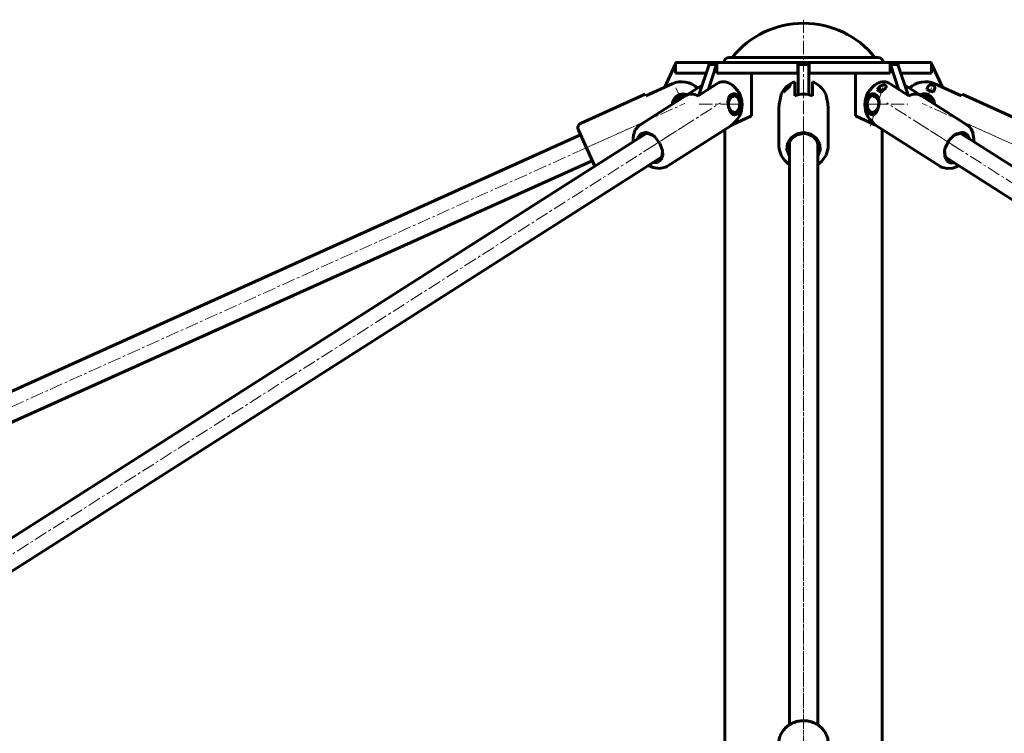
# Model space of a CAD drawing. Units: millimetres. Extents: x -1002 to 3015, y -2869 to 854.
# Drawn here: x 1572 to 2128, y 451 to 854 of the extents above; entities that cross this region are included whole.
import ezdxf

# ---------------------------------------------------------------- set-up
doc = ezdxf.new("R2010")
doc.units = ezdxf.units.MM
doc.linetypes.add('K5LT_AXLED', pattern=[12, 7.5, -1.5, 1.5, -1.5])
doc.linetypes.add('K5LT_BASIC', pattern=[0])
doc.layers.add('Системный слой', color=7, linetype='Continuous')

# ---------------------------------------------------------------- blocks, each defined once
blk = doc.blocks.new('U519')
at = {"layer": 'Системный слой', "color": 150, "linetype": 'K5LT_BASIC', "lineweight": 60, "true_color": 0x0080ff}
for p, q in [((2007.86, 787.48), (2005.89, 784.35)), ((2011.06, 789.61), (2007.86, 787.48)), ((2014.93, 790.36), (2011.06, 789.61)), ((2015.33, 790.35), (2014.93, 790.36)), ((2019.16, 789.45), (2015.33, 790.35)), ((2022.26, 787.21), (2019.16, 789.45)), ((2024.09, 784.01), (2022.26, 787.21)), ((2005.89, 784.35), (2005.49, 780.76)), ((2005.49, 780.76), (2006.73, 777.33)), ((2022.93, 777.03), (2024.33, 780.4)), ((2024.33, 780.4), (2024.09, 784.01)), ((2006.73, 777.33), (2006.93, 777.03))]:
    blk.add_line(p, q, dxfattribs=at)
blk = doc.blocks.new('U520')
at = {"layer": 'Системный слой', "color": 150, "linetype": 'K5LT_BASIC', "lineweight": 60, "true_color": 0x0080ff}
for p, q in [((2001.1, 780.9), (2000.93, 782.93)), ((2002.5, 776.93), (2001.1, 780.9)), ((2028.85, 781.55), (2027.7, 777.58)), ((2028.93, 782.93), (2028.85, 781.55)), ((2004.32, 774.43), (2002.5, 776.93)), ((2005.44, 773.35), (2004.32, 774.43)), ((2025.27, 774.14), (2024.12, 773.1)), ((2027.7, 777.58), (2025.27, 774.14)), ((2006.05, 772.85), (2005.44, 773.35)), ((2006.37, 772.62), (2006.05, 772.85)), ((2006.53, 772.51), (2006.37, 772.62)), ((2006.61, 772.45), (2006.53, 772.51)), ((2006.69, 772.4), (2006.61, 772.45)), ((2006.71, 772.38), (2006.69, 772.4)), ((2006.72, 772.37), (2006.71, 772.38)), ((2006.75, 772.35), (2006.72, 772.37)), ((2006.76, 772.35), (2006.75, 772.35)), ((2006.79, 772.33), (2006.76, 772.35)), ((2006.83, 772.3), (2006.79, 772.33)), ((2006.93, 772.24), (2006.83, 772.3)), ((2024.12, 773.1), (2022.93, 772.24))]:
    blk.add_line(p, q, dxfattribs=at)
blk = doc.blocks.new('U521')
at = {"layer": 'Системный слой', "color": 150, "linetype": 'K5LT_BASIC', "lineweight": 60, "true_color": 0x0080ff}
for p, q in [((2008.34, 787), (2006.67, 783.95)), ((2011.28, 789.11), (2008.34, 787)), ((2014.93, 789.86), (2011.28, 789.11)), ((2016.95, 789.64), (2014.93, 789.86)), ((2020.3, 788.12), (2016.95, 789.64)), ((2022.61, 785.44), (2020.3, 788.12)), ((2023.43, 782.11), (2022.61, 785.44)), ((2006.67, 783.95), (2006.43, 782.11)), ((2006.43, 782.11), (2006.93, 779.49)), ((2022.93, 779.49), (2023.43, 782.11))]:
    blk.add_line(p, q, dxfattribs=at)
blk = doc.blocks.new('U522')
at = {"layer": 'Системный слой', "color": 150, "linetype": 'K5LT_BASIC', "lineweight": 60, "true_color": 0x0080ff}
for p, q in [((2001.73, 809.06), (2001.15, 806.36)), ((2002.18, 811.12), (2001.73, 809.06)), ((2002.21, 811.32), (2002.18, 811.12)), ((2001.15, 806.36), (2000.93, 803.89))]:
    blk.add_line(p, q, dxfattribs=at)
blk = doc.blocks.new('U523')
at = {"layer": 'Системный слой', "color": 150, "linetype": 'K5LT_BASIC', "lineweight": 60, "true_color": 0x0080ff}
for p, q in [((2027.48, 812.2), (2027.51, 812.11)), ((2027.51, 812.11), (2027.58, 811.8)), ((2027.58, 811.8), (2027.63, 811.5)), ((2027.63, 811.5), (2027.65, 811.32))]:
    blk.add_line(p, q, dxfattribs=at)
blk = doc.blocks.new('U524')
at = {"layer": 'Системный слой', "color": 150, "linetype": 'K5LT_BASIC', "lineweight": 60, "true_color": 0x0080ff}
for p, q in [((2002.21, 811.32), (2002.27, 811.75)), ((2002.27, 811.75), (2002.33, 812.02)), ((2002.33, 812.02), (2002.38, 812.19)), ((2002.38, 812.19), (2002.38, 812.2))]:
    blk.add_line(p, q, dxfattribs=at)
blk = doc.blocks.new('U525')
at = {"layer": 'Системный слой', "color": 150, "linetype": 'K5LT_BASIC', "lineweight": 60, "true_color": 0x0080ff}
for p, q in [((2028.06, 809.37), (2027.65, 811.32)), ((2028.65, 806.73), (2028.06, 809.37)), ((2028.93, 803.89), (2028.65, 806.73))]:
    blk.add_line(p, q, dxfattribs=at)
blk = doc.blocks.new('U526')
at = {"layer": 'Системный слой', "color": 150, "linetype": 'K5LT_BASIC', "lineweight": 60, "true_color": 0x0080ff}
for p, q in [((2005.43, 816.17), (2006.33, 816.86)), ((2006.33, 816.86), (2007.09, 817.23)), ((2007.09, 817.23), (2007.43, 817.1)), ((2007.34, 816.83), (2007.23, 816.65)), ((2007.41, 816.98), (2007.34, 816.83)), ((2007.43, 817.1), (2007.41, 816.98))]:
    blk.add_line(p, q, dxfattribs=at)
blk = doc.blocks.new('U541')
at = {"layer": 'Системный слой', "color": 150, "linetype": 'K5LT_BASIC', "lineweight": 60, "true_color": 0x0080ff}
for p, q in [((1921.28, 787.54), (1921.02, 786.67)), ((1922.84, 789.61), (1921.28, 787.54)), ((1925.34, 790.36), (1922.84, 789.61)), ((1926.33, 790.27), (1925.34, 790.36)), ((1929.71, 788.78), (1926.33, 790.27)), ((1930.79, 787.92), (1929.71, 788.78)), ((1933.74, 784.19), (1930.79, 787.92)), ((1935.2, 780.17), (1933.74, 784.19)), ((1935.32, 777.59), (1935.2, 780.17)), ((1932.44, 773.31), (1934.41, 774.86)), ((1934.41, 774.86), (1935.32, 777.59)), ((1929.62, 773.18), (1932.44, 773.31))]:
    blk.add_line(p, q, dxfattribs=at)
blk = doc.blocks.new('U542')
at = {"layer": 'Системный слой', "color": 150, "linetype": 'K5LT_BASIC', "lineweight": 60, "true_color": 0x0080ff}
for p, q in [((1918.79, 788.79), (1919.8, 791.78)), ((1919.8, 791.78), (1922.03, 794.4)), ((1922.03, 794.4), (1922.37, 794.64)), ((1922.37, 794.64), (1922.47, 794.71)), ((1922.47, 794.71), (1922.49, 794.72)), ((1922.49, 794.72), (1922.5, 794.73)), ((1922.5, 794.73), (1922.51, 794.74)), ((1922.5, 794.73), (1922.5, 794.73)), ((1918.63, 787.15), (1918.79, 788.79)), ((1918.63, 786.31), (1918.63, 787.15)), ((1918.65, 785.88), (1918.63, 786.31)), ((1918.67, 785.67), (1918.65, 785.88)), ((1918.68, 785.56), (1918.67, 785.67)), ((1918.69, 785.45), (1918.68, 785.56)), ((1918.69, 785.41), (1918.69, 785.45)), ((1918.69, 785.38), (1918.69, 785.41)), ((1918.7, 785.35), (1918.69, 785.38)), ((1918.7, 785.3), (1918.7, 785.35)), ((1918.71, 785.2), (1918.7, 785.3)), ((1929.91, 770.48), (1927.31, 771.71)), ((1933.46, 769.9), (1929.91, 770.48)), ((1936.82, 770.71), (1933.46, 769.9)), ((1937.56, 771.12), (1936.82, 770.71))]:
    blk.add_line(p, q, dxfattribs=at)
blk = doc.blocks.new('U543')
at = {"layer": 'Системный слой', "color": 150, "linetype": 'K5LT_BASIC', "lineweight": 60, "true_color": 0x0080ff}
for p, q in [((1924.18, 789.28), (1922.88, 787.86)), ((1926.28, 789.86), (1924.18, 789.28)), ((1926.79, 789.83), (1926.28, 789.86)), ((1929.95, 788.6), (1926.79, 789.83)), ((1934.83, 776.84), (1935.22, 779.81)), ((1935.22, 779.81), (1935.14, 780.46)), ((1931.48, 774.37), (1933.31, 774.94)), ((1933.31, 774.94), (1934.83, 776.84))]:
    blk.add_line(p, q, dxfattribs=at)
blk = doc.blocks.new('U544')
at = {"layer": 'Системный слой', "color": 150, "linetype": 'K5LT_BASIC', "lineweight": 60, "true_color": 0x0080ff}
for p, q in [((1974.48, 811.15), (1974.05, 810.91)), ((1974.94, 811.3), (1974.48, 811.15)), ((1975.41, 811.35), (1974.94, 811.3)), ((1975.65, 811.34), (1975.41, 811.35)), ((1976.34, 811.15), (1975.65, 811.34)), ((1976.99, 810.76), (1976.34, 811.15)), ((1977.39, 810.39), (1976.99, 810.76)), ((1976.48, 801.53), (1976.88, 801.74)), ((1976.88, 801.74), (1977.49, 802.26)), ((1977.49, 802.26), (1978.02, 802.97)), ((1978.02, 802.97), (1978.2, 803.31))]:
    blk.add_line(p, q, dxfattribs=at)
blk = doc.blocks.new('U545')
at = {"layer": 'Системный слой', "color": 150, "linetype": 'K5LT_BASIC', "lineweight": 60, "true_color": 0x0080ff}
for p, q in [((1972.49, 808.28), (1973.61, 810.54)), ((1972.55, 805.03), (1972.49, 808.28)), ((1973.55, 802.64), (1972.55, 805.03)), ((1975.13, 801.41), (1973.55, 802.64)), ((1975.61, 801.35), (1975.13, 801.41)), ((1975.89, 801.37), (1975.61, 801.35)), ((1976.18, 801.43), (1975.89, 801.37)), ((1976.48, 801.53), (1976.18, 801.43))]:
    blk.add_line(p, q, dxfattribs=at)
blk = doc.blocks.new('U546')
at = {"layer": 'Системный слой', "color": 150, "linetype": 'K5LT_BASIC', "lineweight": 60, "true_color": 0x0080ff}
for p, q in [((1972.42, 807.82), (1972.41, 807.76)), ((1973.65, 810.19), (1972.42, 807.82)), ((1975.62, 811.1), (1973.65, 810.19)), ((1976.3, 811), (1975.62, 811.1)), ((1978.11, 809.54), (1976.3, 811)), ((1978.96, 806.87), (1978.11, 809.54)), ((1973.63, 802.53), (1975.6, 801.6)), ((1975.62, 801.6), (1977, 802.02)), ((1977, 802.02), (1978.54, 803.99)), ((1978.54, 803.99), (1978.96, 806.87)), ((1975.6, 801.6), (1975.62, 801.6))]:
    blk.add_line(p, q, dxfattribs=at)
blk = doc.blocks.new('U576')
at = {"layer": 'Системный слой', "color": 150, "linetype": 'K5LT_BASIC', "lineweight": 60, "true_color": 0x0080ff}
for p, q in [((2097.12, 785.76), (2094.99, 781.51)), ((2100.15, 788.78), (2097.12, 785.76)), ((2101.55, 789.61), (2100.15, 788.78)), ((2104.52, 790.36), (2101.55, 789.61)), ((2105.3, 790.3), (2104.52, 790.36)), ((2107.54, 789.17), (2105.3, 790.3)), ((2108.85, 786.67), (2107.54, 789.17)), ((2094.99, 781.51), (2094.66, 780.17)), ((2094.66, 780.17), (2094.74, 776.48)), ((2094.74, 776.48), (2096.14, 774.08)), ((2096.14, 774.08), (2098.44, 773.07)), ((2098.44, 773.07), (2100.25, 773.18))]:
    blk.add_line(p, q, dxfattribs=at)
blk = doc.blocks.new('U577')
at = {"layer": 'Системный слой', "color": 150, "linetype": 'K5LT_BASIC', "lineweight": 60, "true_color": 0x0080ff}
for p, q in [((2107.35, 794.74), (2107.36, 794.73)), ((2107.36, 794.73), (2107.37, 794.73)), ((2107.37, 794.73), (2107.37, 794.73)), ((2107.37, 794.73), (2107.37, 794.73)), ((2107.37, 794.73), (2107.37, 794.73)), ((2107.37, 794.73), (2107.37, 794.73)), ((2107.37, 794.73), (2107.37, 794.72)), ((2107.37, 794.72), (2107.38, 794.72)), ((2107.38, 794.72), (2107.38, 794.72)), ((2107.38, 794.72), (2107.39, 794.71)), ((2107.39, 794.71), (2107.4, 794.71)), ((2107.4, 794.71), (2107.4, 794.7)), ((2107.4, 794.7), (2107.41, 794.7)), ((2107.41, 794.7), (2107.42, 794.69)), ((2107.42, 794.69), (2107.43, 794.68)), ((2107.43, 794.68), (2107.47, 794.66)), ((2107.47, 794.66), (2107.55, 794.6)), ((2107.55, 794.6), (2107.7, 794.5)), ((2107.7, 794.5), (2107.96, 794.3)), ((2107.96, 794.3), (2108.49, 793.85)), ((2108.49, 793.85), (2108.91, 793.42)), ((2108.91, 793.42), (2109.66, 792.45)), ((2109.66, 792.45), (2110.72, 790.22)), ((2110.72, 790.22), (2111.24, 786.57)), ((2111.24, 786.57), (2111.15, 785.2)), ((2092.81, 770.83), (2092.31, 771.12)), ((2096.13, 769.92), (2092.81, 770.83)), ((2099.27, 770.27), (2096.13, 769.92)), ((2100.82, 770.81), (2099.27, 770.27)), ((2101.58, 771.17), (2100.82, 770.81)), ((2101.96, 771.37), (2101.58, 771.17)), ((2102.15, 771.47), (2101.96, 771.37)), ((2102.24, 771.52), (2102.15, 771.47)), ((2102.34, 771.58), (2102.24, 771.52)), ((2102.37, 771.6), (2102.34, 771.58)), ((2102.4, 771.61), (2102.37, 771.6)), ((2102.42, 771.63), (2102.4, 771.61)), ((2102.46, 771.65), (2102.42, 771.63)), ((2102.55, 771.71), (2102.46, 771.65))]:
    blk.add_line(p, q, dxfattribs=at)
blk = doc.blocks.new('U578')
at = {"layer": 'Системный слой', "color": 150, "linetype": 'K5LT_BASIC', "lineweight": 60, "true_color": 0x0080ff}
for p, q in [((2100.77, 789.11), (2099.91, 788.6)), ((2103.59, 789.86), (2100.77, 789.11)), ((2105.69, 789.28), (2103.59, 789.86)), ((2106.98, 787.86), (2105.69, 789.28)), ((2094.72, 780.46), (2094.94, 777.08)), ((2094.94, 777.08), (2096.43, 775.02)), ((2096.43, 775.02), (2096.55, 774.94)), ((2096.55, 774.94), (2098.38, 774.37))]:
    blk.add_line(p, q, dxfattribs=at)
blk = doc.blocks.new('U579')
at = {"layer": 'Системный слой', "color": 150, "linetype": 'K5LT_BASIC', "lineweight": 60, "true_color": 0x0080ff}
for p, q in [((2055.06, 801.59), (2055.02, 801.6)), ((2055.11, 801.58), (2055.06, 801.59)), ((2055.15, 801.57), (2055.11, 801.58))]:
    blk.add_line(p, q, dxfattribs=at)
blk = doc.blocks.new('U580')
at = {"layer": 'Системный слой', "color": 150, "linetype": 'K5LT_BASIC', "lineweight": 60, "true_color": 0x0080ff}
for p, q in [((2052.87, 797.55), (2052.91, 797.59)), ((2052.89, 797.37), (2052.87, 797.55)), ((2053.38, 796.62), (2052.89, 797.37)), ((2052.91, 797.59), (2053.02, 797.56)), ((2053.02, 797.56), (2053.18, 797.45)), ((2054.19, 795.84), (2053.38, 796.62)), ((2054.4, 795.79), (2054.19, 795.84)), ((2054.4, 795.86), (2054.4, 795.83)), ((2054.4, 795.83), (2054.41, 795.81)), ((2054.41, 795.81), (2054.4, 795.79))]:
    blk.add_line(p, q, dxfattribs=at)
blk = doc.blocks.new('U581')
at = {"layer": 'Системный слой', "color": 150, "linetype": 'K5LT_BASIC', "lineweight": 60, "true_color": 0x0080ff}
for p, q in [((2052.67, 810.58), (2052.48, 810.39)), ((2053.31, 811.05), (2052.67, 810.58)), ((2053.99, 811.3), (2053.31, 811.05)), ((2054.46, 811.35), (2053.99, 811.3)), ((2054.93, 811.3), (2054.46, 811.35)), ((2055.38, 811.15), (2054.93, 811.3)), ((2055.82, 810.91), (2055.38, 811.15)), ((2051.67, 803.31), (2052.15, 802.53)), ((2052.15, 802.53), (2052.73, 801.93)), ((2052.73, 801.93), (2053.39, 801.53))]:
    blk.add_line(p, q, dxfattribs=at)
blk = doc.blocks.new('U582')
at = {"layer": 'Системный слой', "color": 150, "linetype": 'K5LT_BASIC', "lineweight": 60, "true_color": 0x0080ff}
for p, q in [((2056.26, 810.54), (2056.61, 810.14)), ((2056.61, 810.14), (2057.45, 807.83)), ((2057.45, 807.83), (2057.27, 804.83)), ((2056.04, 802.28), (2054.52, 801.37)), ((2057.27, 804.83), (2056.04, 802.28)), ((2053.68, 801.43), (2053.39, 801.53)), ((2053.97, 801.37), (2053.68, 801.43)), ((2054.26, 801.35), (2053.97, 801.37)), ((2054.52, 801.37), (2054.26, 801.35))]:
    blk.add_line(p, q, dxfattribs=at)
blk = doc.blocks.new('U583')
at = {"layer": 'Системный слой', "color": 150, "linetype": 'K5LT_BASIC', "lineweight": 60, "true_color": 0x0080ff}
for p, q in [((2058.18, 814.22), (2058.52, 814.33)), ((2058.18, 814.21), (2058.18, 814.22)), ((2058.43, 813.92), (2058.18, 814.21)), ((2058.55, 813.85), (2058.43, 813.92)), ((2058.52, 814.33), (2059.22, 814.19)), ((2059.26, 813.58), (2058.55, 813.85)), ((2059.22, 814.19), (2059.68, 814.01))]:
    blk.add_line(p, q, dxfattribs=at)
blk = doc.blocks.new('U584')
at = {"layer": 'Системный слой', "color": 150, "linetype": 'K5LT_BASIC', "lineweight": 60, "true_color": 0x0080ff}
for p, q in [((2060.64, 814.9), (2061.05, 815.3)), ((2061.05, 815.3), (2061.38, 815.7)), ((2061.38, 815.7), (2061.58, 816.12)), ((2061.58, 816.12), (2061.62, 816.3)), ((2061.63, 816.48), (2061.6, 816.65)), ((2061.62, 816.3), (2061.63, 816.48))]:
    blk.add_line(p, q, dxfattribs=at)
blk = doc.blocks.new('U585')
at = {"layer": 'Системный слой', "color": 150, "linetype": 'K5LT_BASIC', "lineweight": 60, "true_color": 0x0080ff}
for p, q in [((2058.36, 814.63), (2057.49, 814.74)), ((2059.8, 814.13), (2058.36, 814.63))]:
    blk.add_line(p, q, dxfattribs=at)
blk = doc.blocks.new('U586')
at = {"layer": 'Системный слой', "color": 150, "linetype": 'K5LT_BASIC', "lineweight": 60, "true_color": 0x0080ff}
for p, q in [((2050.91, 806.87), (2051.76, 809.54)), ((2051.76, 809.54), (2053.56, 811)), ((2053.56, 811), (2054.25, 811.1)), ((2054.25, 811.1), (2056.22, 810.19)), ((2056.22, 810.19), (2057.44, 807.82)), ((2057.44, 807.82), (2057.45, 807.76)), ((2051.33, 803.99), (2050.91, 806.87)), ((2052.87, 802.02), (2051.33, 803.99)), ((2054.25, 801.6), (2052.87, 802.02)), ((2056.24, 802.53), (2054.27, 801.6)), ((2054.27, 801.6), (2054.25, 801.6))]:
    blk.add_line(p, q, dxfattribs=at)
blk = doc.blocks.new('U587')
at = {"layer": 'Системный слой', "color": 150, "linetype": 'K5LT_BASIC', "lineweight": 60, "true_color": 0x0080ff}
for p, q in [((2058.6, 814.22), (2058.42, 814.15)), ((2058.42, 814.15), (2058.58, 813.93)), ((2058.58, 813.93), (2059.07, 813.71)), ((2059.1, 814.16), (2058.6, 814.22)), ((2059.07, 813.71), (2059.32, 813.64)), ((2059.62, 813.95), (2059.1, 814.16))]:
    blk.add_line(p, q, dxfattribs=at)
blk = doc.blocks.new('U622')
at = {"layer": 'Системный слой', "color": 150, "linetype": 'K5LT_BASIC', "lineweight": 60, "true_color": 0x0080ff}
for p, q in [((2011.73, 823.85), (2011.93, 823.85)), ((2017.93, 823.85), (2018.13, 823.85))]:
    blk.add_line(p, q, dxfattribs=at)
blk = doc.blocks.new('U627')
at = {"layer": 'Системный слой', "color": 150, "linetype": 'K5LT_BASIC', "lineweight": 60, "true_color": 0x0080ff}
for p, q in [((2086.23, 811.32), (2086.82, 810.9)), ((2086.82, 810.9), (2088.12, 809.45)), ((2088.12, 809.45), (2088.88, 807.66)), ((2088.88, 807.66), (2089.03, 806.42))]:
    blk.add_line(p, q, dxfattribs=at)
blk = doc.blocks.new('U628')
at = {"layer": 'Системный слой', "color": 150, "linetype": 'K5LT_BASIC', "lineweight": 60, "true_color": 0x0080ff}
for p, q in [((2082.43, 812.21), (2080.67, 811.74)), ((2084.24, 812.13), (2082.43, 812.21)), ((2085.96, 811.48), (2084.24, 812.13)), ((2086.23, 811.32), (2085.96, 811.48))]:
    blk.add_line(p, q, dxfattribs=at)
blk = doc.blocks.new('U630')
at = {"layer": 'Системный слой', "color": 150, "linetype": 'K5LT_BASIC', "lineweight": 60, "true_color": 0x0080ff}
for p, q in [((1944.62, 811.82), (1943.63, 811.32)), ((1946.74, 812.25), (1944.62, 811.82)), ((1948.88, 811.87), (1946.74, 812.25)), ((1949.19, 811.74), (1948.88, 811.87))]:
    blk.add_line(p, q, dxfattribs=at)
blk = doc.blocks.new('U631')
at = {"layer": 'Системный слой', "color": 150, "linetype": 'K5LT_BASIC', "lineweight": 60, "true_color": 0x0080ff}
for p, q in [((1940.84, 806.42), (1940.92, 807.33)), ((1940.92, 807.33), (1941.57, 809.16)), ((1941.57, 809.16), (1942.78, 810.68)), ((1942.78, 810.68), (1943.63, 811.32))]:
    blk.add_line(p, q, dxfattribs=at)

msp = doc.modelspace()

# ---------------------------------------------------------------- linework, layer by layer
at = {"layer": 'Системный слой', "color": 30, "linetype": 'K5LT_AXLED', "lineweight": 18, "true_color": 0xff8000}
for p, q in [((2014.93, 854.15), (2014.93, 827.85)), ((2014.93, 380.85), (2014.93, 829.85)), ((1945.73, 808.8), (1942.6, 815.74)), ((2057.48, 808.72), (2059.74, 815.82)), ((2059.74, 815.82), (2057.54, 808.91)), ((2084.14, 808.8), (2087.26, 815.74)), ((2014.93, 779.7), (2014.93, 807.99)), ((1890.31, 780.88), (1947.86, 806.81)), ((1926.41, 780.62), (1967.9, 807.07)), ((1955.94, 806.35), (1977.62, 806.35)), ((1977.97, 806.35), (1968.32, 806.35)), ((2061.55, 806.35), (2051.89, 806.35)), ((2052.25, 806.35), (2073.92, 806.35)), ((2055.9, 803.79), (2052.78, 794)), ((2103.45, 780.62), (2061.96, 807.07)), ((2139.55, 780.88), (2082.01, 806.81)), ((1951.06, 796.33), (1378.34, 431.28)), ((2014.93, 797.26), (2014.93, 430.36)), ((2078.8, 796.33), (2651.52, 431.28)), ((1924.04, 796.08), (1115.22, 431.53)), ((2105.82, 796.08), (2914.65, 431.53))]:
    msp.add_line(p, q, dxfattribs=at)
at = {"layer": 'Системный слой', "color": 150, "linetype": 'K5LT_BASIC', "lineweight": 60, "true_color": 0x0080ff}
for p, q in [((1942.5, 829.85), (1961.45, 829.85)), ((1942.5, 823.85), (1942.5, 829.85)), ((1961.45, 829.85), (1965.98, 829.85)), ((1961.45, 828.57), (1961.45, 829.85)), ((1965.98, 823.85), (1965.98, 829.85)), ((1965.98, 829.85), (2011.73, 829.85)), ((1972.93, 832.85), (2056.94, 832.85)), ((2011.73, 829.85), (2018.13, 829.85)), ((2011.73, 823.85), (2011.73, 829.85)), ((2018.13, 823.85), (2018.13, 829.85)), ((2018.13, 829.85), (2063.88, 829.85)), ((2063.88, 829.85), (2068.41, 829.85)), ((2063.88, 823.85), (2063.88, 829.85)), ((2068.41, 829.85), (2087.36, 829.85)), ((2068.41, 828.57), (2068.41, 829.85)), ((2087.36, 823.85), (2087.36, 829.85)), ((1942.43, 828.85), (1936.44, 816.01)), ((1942.5, 828.85), (1942.43, 828.85)), ((1961.55, 828.85), (1956.01, 812.06)), ((1965.79, 828.85), (1961.18, 814.87)), ((1961.55, 828.85), (1965.79, 828.85)), ((1965.98, 828.85), (1965.79, 828.85)), ((2011.93, 828.85), (2011.93, 812.06)), ((2011.93, 828.85), (2017.93, 828.85)), ((2017.93, 828.85), (2017.93, 812.06)), ((2063.88, 828.85), (2064.08, 828.85)), ((2064.08, 828.85), (2068.69, 814.87)), ((2064.08, 828.85), (2068.32, 828.85)), ((2068.32, 828.85), (2073.86, 812.06)), ((2087.36, 828.85), (2087.43, 828.85)), ((2087.43, 828.85), (2093.42, 816.01)), ((1942.5, 823.85), (1959.9, 823.85)), ((1965.98, 823.85), (2011.73, 823.85)), ((1985.59, 799.82), (1985.59, 823.85)), ((2009.93, 817.91), (2009.93, 819.07)), ((2018.13, 823.85), (2063.88, 823.85)), ((2019.93, 819.07), (2019.93, 817.91)), ((2044.28, 799.82), (2044.28, 823.85)), ((2069.97, 823.85), (2087.36, 823.85)), ((1957.69, 817.16), (1922.51, 794.74)), ((1940.66, 817.91), (1925.69, 811.16)), ((1957.69, 817.15), (1948.29, 811.16)), ((1965.95, 817.91), (1955.36, 811.16)), ((2003.66, 813.56), (2003.66, 813.1)), ((2005.24, 814.74), (2004.03, 814.74)), ((2009.93, 817.91), (2009.93, 811.16)), ((2019.93, 817.91), (2019.93, 811.16)), ((2057.49, 814.74), (2056.5, 814.74)), ((2058.09, 813.56), (2058.81, 813.1)), ((2058.36, 813.96), (2058.42, 814.15)), ((2063.91, 817.91), (2074.5, 811.16)), ((2072.17, 817.16), (2107.35, 794.74)), ((2072.18, 817.15), (2081.57, 811.16)), ((2085.26, 816.17), (2084.62, 814.74)), ((2087.24, 813.56), (2084.62, 814.74)), ((2087.24, 813.56), (2088.26, 813.1)), ((2089.08, 814.9), (2088.26, 813.1)), ((2089.2, 817.91), (2104.18, 811.16)), ((1925.31, 812.01), (1889.12, 795.69)), ((1925.69, 811.16), (1925.31, 812.01)), ((1944.22, 810.32), (1944.12, 810.55)), ((1945.59, 810.94), (1945.49, 811.17)), ((1956.01, 812.06), (1955.82, 811.46)), ((1974.37, 811.1), (1975.62, 811.1)), ((2011.93, 812.06), (2011.93, 811.71)), ((2017.93, 812.06), (2017.93, 811.71)), ((2054.25, 811.1), (2055.49, 811.1)), ((2073.86, 812.06), (2074.04, 811.46)), ((2084.27, 810.94), (2084.38, 811.17)), ((2085.64, 810.32), (2085.75, 810.55)), ((2104.55, 812.01), (2104.18, 811.16)), ((2104.55, 812.01), (2140.75, 795.69)), ((2000.93, 803.89), (2000.93, 782.93)), ((2028.93, 803.89), (2028.93, 782.93)), ((1974.58, 794.76), (1985.59, 799.82)), ((1974.64, 801.6), (1975.62, 801.6)), ((2055.28, 794.76), (2044.28, 799.82)), ((2054.25, 801.6), (2055.22, 801.6)), ((1896.65, 771.67), (1887.61, 791.73)), ((1973.74, 794.19), (1937.56, 771.12)), ((1970.43, 445.83), (1970.43, 792.08)), ((2056.12, 794.19), (2092.31, 771.12)), ((2059.43, 445.83), (2059.43, 792.08)), ((1888.85, 788.99), (1143.84, 453.21)), ((1926.01, 789.85), (1402.09, 455.91)), ((2103.86, 789.85), (2627.77, 455.91)), ((2006.93, 784.73), (2006.93, 455.38)), ((2022.93, 784.73), (2022.93, 455.38)), ((1895.42, 774.4), (1150.41, 438.62)), ((1934.61, 776.36), (1410.69, 442.41)), ((2095.26, 776.36), (2619.18, 442.41))]:
    msp.add_line(p, q, dxfattribs=at)
for centre, radius, start, end in [((2015.09, 799.85), 52.3, 90.173, 140.876), ((2014.77, 799.85), 52.3, 39.124, 89.827), ((1972.93, 829.85), 3, 90, 180), ((2056.94, 829.85), 3, 0, 90), ((1946.04, 805.99), 13.08, 46.4738, 114.2615), ((2014.93, 805.99), 14, 110.9248, 153.6936), ((2014.93, 805.99), 14, 26.3065, 69.0752), ((2083.83, 805.99), 13.08, 65.7385, 133.5262), ((1966.21, 805.99), 14, 302.5133, 59.6636), ((2063.65, 805.99), 14, 120.3364, 237.4867), ((1946.83, 806.35), 5, 123.023, 171.5258), ((1946.83, 806.35), 4.75, 76.1763, 168.8503), ((1946.83, 806.35), 5, 114.2615, 123.023), ((1946.83, 806.35), 5, 73.5008, 114.2615), ((2083.03, 806.35), 5, 65.7385, 106.4992), ((2083.03, 806.35), 4.75, 11.1497, 103.8237), ((2083.03, 806.35), 5, 56.977, 65.7385), ((2083.03, 806.35), 5, 8.4742, 56.977), ((1890.35, 792.96), 3, 114.2615, 204.2615), ((1899.39, 772.9), 3, 204.2615, 212.806)]:
    msp.add_arc(centre, radius, start, end, dxfattribs=at)
for centre, major_axis, ratio, start_param, end_param in [((1969.75, 805.99), (0, -13.08), 0.707107, 2.749374, 3.565035), ((2060.11, 805.99), (0, 13.08), 0.707107, 5.859743, 6.675404), ((2014.93, 805.53), (-14, 0), 0.91168, 5.458205, 5.648583), ((2014.93, 813.56), (-11.27, 0), 0.410901, 6.025177, 6.283185), ((2014.93, 807.17), (-13.7, 0), 0.91168, 5.47854, 5.632435), ((2061.8, 807.17), (-7.36, -11.55), 0.644655, 4.297612, 4.451507), ((2066.06, 813.56), (10.74, -3.42), 0.290551, 3.71515, 3.973158), ((2064.37, 805.53), (-7.52, -11.81), 0.644655, 4.277277, 4.467655), ((1955.63, 799.24), (-7.52, 11.81), 0.644655, 5.893317, 6.258524), ((1955.63, 799.24), (-7.52, 11.81), 0.644655, 5.528109, 5.893317), ((2014.93, 799.24), (-14, 0), 0.91168, 4.712389, 5.077596), ((2014.93, 799.24), (-14, 0), 0.91168, 4.347182, 4.712389), ((2074.24, 799.24), (7.52, 11.81), 0.644655, 0.389869, 0.755076), ((2074.24, 799.24), (7.52, 11.81), 0.644655, 0.024661, 0.389869)]:
    msp.add_ellipse(centre, major_axis=major_axis, ratio=ratio, start_param=start_param, end_param=end_param, dxfattribs=at)
for points, knots in [([(2005.43, 814.9), (2005.54, 814.99), (2005.73, 815.16), (2006.04, 815.43), (2006.28, 815.64), (2006.53, 815.87), (2006.76, 816.1), (2007, 816.36), (2007.15, 816.53), (2007.21, 816.62), (2007.23, 816.65)], [0, 0, 0, 0, 1.817369, 3.198928, 5.110779, 5.699029, 7.540428, 9.204477, 10.488538, 11, 11, 11, 11]), ([(2057.95, 816.17), (2058.07, 816.28), (2058.28, 816.45), (2058.63, 816.68), (2058.92, 816.84), (2059.17, 816.95), (2059.37, 817.03), (2059.57, 817.1), (2059.87, 817.18), (2060.13, 817.23), (2060.37, 817.25), (2060.53, 817.25), (2060.71, 817.24), (2060.88, 817.21), (2061.07, 817.16), (2061.23, 817.09), (2061.36, 817), (2061.46, 816.91), (2061.54, 816.8), (2061.58, 816.71), (2061.6, 816.65)], [0, 0, 0, 0, 2.339387, 3.688333, 5.83287, 6.755865, 7.422241, 8.706388, 9.698611, 11.596166, 12.415479, 13.096918, 13.905674, 14.985587, 15.886219, 17.012212, 18.097109, 18.944508, 19.659742, 21, 21, 21, 21]), ([(2085.26, 816.17), (2085.32, 816.3), (2085.43, 816.49), (2085.63, 816.72), (2085.79, 816.85), (2085.94, 816.95), (2086.1, 817.05), (2086.26, 817.12), (2086.5, 817.19), (2086.7, 817.23), (2086.92, 817.25), (2087.08, 817.25), (2087.26, 817.24), (2087.46, 817.21), (2087.68, 817.16), (2087.91, 817.09), (2088.14, 816.99), (2088.39, 816.85), (2088.55, 816.73), (2088.63, 816.65)], [0, 0, 0, 0, 2.660309, 3.935079, 5.555115, 6.434157, 7.068801, 8.788424, 9.236773, 11.043967, 11.824266, 12.473255, 13.243499, 14.271988, 15.129733, 16.202107, 17.3546, 18.327221, 20, 20, 20, 20]), ([(2089.08, 814.9), (2089.12, 814.99), (2089.18, 815.16), (2089.22, 815.43), (2089.21, 815.64), (2089.16, 815.87), (2089.09, 816.07), (2088.98, 816.26), (2088.85, 816.43), (2088.74, 816.55), (2088.64, 816.64), (2088.63, 816.65)], [0, 0, 0, 0, 1.982585, 3.489739, 5.575395, 6.217122, 8.225922, 9.431798, 10.041248, 11.839957, 12, 12, 12, 12]), ([(1976.91, 800.66), (1976.83, 800.62), (1976.68, 800.57), (1976.48, 800.5), (1976.32, 800.47), (1976.18, 800.44), (1976.03, 800.42), (1975.85, 800.41), (1975.61, 800.42), (1975.32, 800.47), (1975.01, 800.59), (1974.74, 800.74), (1974.53, 800.89), (1974.37, 801.03), (1974.24, 801.17), (1974.12, 801.3), (1974.01, 801.44), (1973.9, 801.59), (1973.79, 801.74), (1973.68, 801.91), (1973.57, 802.1), (1973.46, 802.3), (1973.36, 802.49), (1973.27, 802.69), (1973.18, 802.89), (1973.08, 803.12), (1972.98, 803.38), (1972.88, 803.68), (1972.78, 803.99), (1972.68, 804.31), (1972.6, 804.61), (1972.53, 804.91), (1972.47, 805.18), (1972.42, 805.42), (1972.38, 805.67), (1972.34, 805.94), (1972.3, 806.23), (1972.26, 806.52), (1972.24, 806.8), (1972.22, 807.1), (1972.21, 807.41), (1972.21, 807.77), (1972.23, 808.17), (1972.28, 808.65), (1972.37, 809.16), (1972.51, 809.67), (1972.68, 810.13), (1972.89, 810.53), (1973.11, 810.86), (1973.32, 811.12), (1973.45, 811.26), (1973.51, 811.32)], [0, 0, 0, 0, 1.222532, 2.211319, 2.950532, 3.627896, 4.359837, 5.257634, 6.474545, 8.239545, 10.147758, 11.876581, 13.071553, 14.042101, 14.891596, 15.692017, 16.446154, 17.20308, 17.980125, 18.713773, 19.580693, 20.377128, 21.205096, 21.896072, 22.636485, 23.435751, 24.314432, 25.319592, 26.344815, 27.354386, 28.301242, 29.176165, 30.010713, 30.740445, 31.430283, 32.241298, 33.1085, 34.031888, 34.870896, 35.742006, 36.732687, 37.797882, 39.085398, 40.66064, 42.523609, 44.458055, 46.329908, 48.028648, 49.660059, 50.947003, 52, 52, 52, 52]), ([(1976.91, 800.66), (1976.95, 800.68), (1977.04, 800.72), (1977.22, 800.81), (1977.39, 800.92), (1977.55, 801.04), (1977.7, 801.15), (1977.88, 801.32), (1978.1, 801.53), (1978.3, 801.78), (1978.49, 802.04), (1978.67, 802.31), (1978.82, 802.59), (1978.97, 802.88), (1979.1, 803.18), (1979.18, 803.42), (1979.25, 803.61), (1979.31, 803.81), (1979.37, 804.01), (1979.42, 804.23), (1979.47, 804.44), (1979.51, 804.65), (1979.53, 804.8), (1979.55, 804.92), (1979.58, 805.12), (1979.6, 805.34), (1979.62, 805.56), (1979.63, 805.78), (1979.64, 806), (1979.64, 806.17), (1979.64, 806.31), (1979.63, 806.54), (1979.62, 806.79), (1979.6, 806.98), (1979.58, 807.16), (1979.55, 807.42), (1979.5, 807.75), (1979.43, 808.06), (1979.35, 808.4), (1979.27, 808.69), (1979.2, 808.88), (1979.16, 809.01), (1979.1, 809.18), (1978.99, 809.45), (1978.88, 809.69), (1978.77, 809.91), (1978.65, 810.12), (1978.55, 810.29), (1978.44, 810.47), (1978.33, 810.63), (1978.16, 810.84), (1977.99, 811.05), (1977.86, 811.18), (1977.73, 811.31), (1977.6, 811.44), (1977.46, 811.55), (1977.32, 811.65), (1977.18, 811.75), (1976.98, 811.87), (1976.78, 811.98), (1976.63, 812.04), (1976.48, 812.1), (1976.33, 812.15), (1976.17, 812.18), (1976.01, 812.21), (1975.91, 812.23), (1975.8, 812.24), (1975.74, 812.24), (1975.62, 812.25), (1975.44, 812.24), (1975.29, 812.23), (1975.07, 812.2), (1974.91, 812.16), (1974.69, 812.08), (1974.54, 812.03), (1974.35, 811.94), (1974.18, 811.84), (1974.08, 811.78), (1974.03, 811.75), (1974.01, 811.73), (1973.97, 811.7), (1973.88, 811.64), (1973.78, 811.56), (1973.65, 811.44), (1973.56, 811.36), (1973.51, 811.32)], [0, 0, 0, 0, 0.773194, 1.808859, 3.465393, 4.250455, 5.035532, 6.605685, 8.254933, 9.869353, 11.483772, 13.049318, 14.561799, 16.07428, 17.544998, 19.015715, 19.358889, 20.277281, 21.6965, 22.141021, 23.058542, 24.456533, 24.902047, 24.993726, 25.976433, 27.371105, 27.743809, 28.676494, 30.084951, 30.502407, 30.744591, 31.821685, 33.259227, 33.788005, 34.175579, 35.550892, 36.92622, 38.281522, 39.500301, 41.336473, 42.094732, 42.170611, 43.004765, 44.517984, 46.022557, 46.544263, 47.779487, 49.259355, 49.386417, 50.736913, 52.063422, 53.322197, 54.740934, 54.867701, 56.175572, 57.574521, 57.701437, 59.077337, 60.36753, 61.641962, 63.049427, 63.177337, 64.487749, 65.925497, 66.053964, 67.461843, 67.750172, 68.068738, 68.70587, 69.980134, 71.238273, 71.520214, 74.113419, 74.325455, 75.628464, 76.931488, 78.034775, 79, 79, 79, 79.932343, 80.864689, 82.946998, 84.720339, 87, 87, 87, 87]), ([(1974.05, 810.91), (1974, 810.87), (1973.84, 810.76), (1973.7, 810.64), (1973.61, 810.54)], [0, 0, 0, 0, 1.666667, 5, 5, 5, 5]), ([(2056.35, 811.32), (2056.32, 811.35), (2056.27, 811.4), (2056.15, 811.51), (2056.03, 811.6), (2055.92, 811.68), (2055.87, 811.72), (2055.81, 811.76), (2055.75, 811.8), (2055.69, 811.84), (2055.61, 811.88), (2055.48, 811.95), (2055.27, 812.05), (2055.01, 812.14), (2054.76, 812.2), (2054.5, 812.24), (2054.25, 812.25), (2054.01, 812.24), (2053.76, 812.2), (2053.58, 812.16), (2053.47, 812.13), (2053.39, 812.1), (2053.26, 812.05), (2053.12, 811.99), (2052.98, 811.92), (2052.84, 811.85), (2052.7, 811.76), (2052.6, 811.7), (2052.53, 811.64), (2052.41, 811.55), (2052.28, 811.44), (2052.15, 811.33), (2052.03, 811.22), (2051.91, 811.08), (2051.82, 810.99), (2051.76, 810.91), (2051.65, 810.78), (2051.53, 810.62), (2051.42, 810.45), (2051.3, 810.27), (2051.2, 810.09), (2051.11, 809.94), (2051.03, 809.78), (2050.96, 809.64), (2050.87, 809.43), (2050.82, 809.3), (2050.75, 809.13), (2050.71, 809.03), (2050.67, 808.91), (2050.64, 808.8), (2050.58, 808.63), (2050.54, 808.47), (2050.49, 808.29), (2050.46, 808.17), (2050.41, 807.95), (2050.36, 807.7), (2050.31, 807.37), (2050.27, 807.05), (2050.24, 806.73), (2050.23, 806.5), (2050.23, 806.26), (2050.23, 806.03), (2050.24, 805.7), (2050.26, 805.38), (2050.29, 805.15), (2050.31, 804.93), (2050.35, 804.71), (2050.39, 804.49), (2050.44, 804.27), (2050.49, 804.05), (2050.57, 803.76), (2050.67, 803.46), (2050.74, 803.26), (2050.82, 803.06), (2050.9, 802.87), (2051.07, 802.53), (2051.22, 802.27), (2051.37, 802.04), (2051.48, 801.89), (2051.6, 801.74), (2051.71, 801.6), (2051.83, 801.47), (2051.96, 801.34), (2052.09, 801.22), (2052.21, 801.11), (2052.38, 800.99), (2052.49, 800.92), (2052.58, 800.86), (2052.72, 800.77), (2052.86, 800.7), (2052.96, 800.66)], [0, 0, 0, 0, 0.623413, 1.246832, 2.49367, 2.986345, 3.471649, 3.587242, 4.153083, 4.819125, 4.937064, 5.869874, 7.696163, 9.490194, 11.284225, 13.029215, 14.716233, 16.403252, 18.042633, 19.682014, 20.170996, 20.272766, 21.3525, 22.931065, 23.290733, 24.307271, 25.857871, 26.36142, 26.462975, 27.571629, 29.113879, 29.452708, 30.467249, 32.020439, 32.506996, 32.608971, 33.684061, 35.263826, 35.804742, 36.943222, 38.56039, 39.054354, 39.637024, 41.207621, 41.365806, 43.033158, 43.170545, 43.994869, 44.595538, 44.957083, 45.680173, 47.126354, 47.239619, 48.385918, 48.814083, 50.354807, 51.895545, 53.374448, 54.720262, 56.330909, 56.472346, 57.923634, 59.482621, 60.870624, 62.422218, 62.562502, 63.987347, 65.529623, 65.669834, 67.141503, 68.6665, 70.075102, 71.656507, 71.797827, 73.270383, 74.817102, 77.655631, 77.902763, 79.328211, 80.753672, 80.995804, 82.427973, 83.860156, 84.0964, 85.53554, 86.834142, 87.909965, 88.034003, 88.903183, 91, 91, 91, 91]), ([(2056.35, 811.32), (2056.43, 811.25), (2056.55, 811.12), (2056.71, 810.93), (2056.82, 810.76), (2056.92, 810.61), (2057.02, 810.44), (2057.14, 810.22), (2057.27, 809.9), (2057.42, 809.48), (2057.53, 808.98), (2057.6, 808.51), (2057.64, 808.12), (2057.65, 807.81), (2057.65, 807.53), (2057.65, 807.28), (2057.64, 807.03), (2057.62, 806.78), (2057.6, 806.53), (2057.57, 806.26), (2057.54, 806), (2057.49, 805.72), (2057.45, 805.46), (2057.4, 805.21), (2057.35, 804.97), (2057.28, 804.7), (2057.21, 804.41), (2057.12, 804.1), (2057.02, 803.78), (2056.92, 803.48), (2056.81, 803.2), (2056.71, 802.94), (2056.61, 802.72), (2056.52, 802.52), (2056.42, 802.33), (2056.32, 802.14), (2056.2, 801.94), (2056.08, 801.75), (2055.96, 801.57), (2055.83, 801.4), (2055.68, 801.23), (2055.51, 801.05), (2055.31, 800.87), (2055.05, 800.69), (2054.75, 800.54), (2054.42, 800.44), (2054.08, 800.4), (2053.75, 800.42), (2053.45, 800.48), (2053.19, 800.57), (2053.03, 800.63), (2052.96, 800.66)], [0, 0, 0, 0, 1.222532, 2.211319, 2.950532, 3.627896, 4.359837, 5.257634, 6.474545, 8.239545, 10.147758, 11.876582, 13.071554, 14.042102, 14.891596, 15.692018, 16.446155, 17.203082, 17.980127, 18.713775, 19.580694, 20.377129, 21.205098, 21.896074, 22.636486, 23.435752, 24.314434, 25.319593, 26.344816, 27.354387, 28.301243, 29.176163, 30.010713, 30.740448, 31.430291, 32.241307, 33.108506, 34.031888, 34.870895, 35.742008, 36.732695, 37.797895, 39.085414, 40.660659, 42.523628, 44.458078, 46.329953, 48.028708, 49.660135, 50.94705, 52, 52, 52, 52]), ([(2053.18, 797.45), (2053.22, 797.42), (2053.29, 797.36), (2053.38, 797.27), (2053.46, 797.19), (2053.56, 797.08), (2053.72, 796.9), (2053.85, 796.74), (2053.93, 796.63), (2053.95, 796.6)], [0, 0, 0, 0, 1.670363, 2.730438, 3.198101, 4.703367, 6.309101, 8.960976, 10, 10, 10, 10]), ([(2054.4, 795.86), (2054.39, 795.88), (2054.38, 795.91), (2054.35, 795.97), (2054.31, 796.06), (2054.25, 796.16), (2054.18, 796.27), (2054.09, 796.41), (2054.01, 796.52), (2053.95, 796.6)], [0, 0, 0, 0, 1.025216, 2.021243, 3.451289, 4.943713, 6.317967, 7.50287, 10, 10, 10, 10]), ([(2000.93, 444.68), (2000.93, 445.14), (2000.96, 445.6), (2001.06, 446.5), (2001.14, 446.96), (2001.34, 447.85), (2001.47, 448.3), (2001.78, 449.17), (2001.96, 449.6), (2002.36, 450.44), (2002.59, 450.85), (2003.09, 451.66), (2003.37, 452.05), (2003.97, 452.8), (2004.29, 453.17), (2004.98, 453.86), (2005.35, 454.19), (2006.12, 454.82), (2006.53, 455.09), (2006.94, 455.38), (2006.95, 455.39), (2007.39, 455.67), (2007.84, 455.93), (2008.66, 456.34), (2009.03, 456.51), (2009.9, 456.85), (2010.41, 457.03), (2011.44, 457.31), (2011.97, 457.43), (2013.05, 457.6), (2013.6, 457.66), (2014.42, 457.71), (2014.67, 457.71), (2014.93, 457.71)], [0, 0, 0, 0, 0.630379, 0.630379, 1.261859, 1.261859, 1.894591, 1.894591, 2.53045, 2.53045, 3.172711, 3.172711, 3.820034, 3.820034, 4.475564, 4.475564, 5.138841, 5.138841, 5.79821, 5.79821, 5.811308, 5.811308, 6.493859, 6.493859, 7.029269, 7.029269, 7.731787, 7.731787, 8.434304, 8.434304, 9.162559, 9.162559, 9.498676, 9.498676, 9.498676, 9.498676]), ([(2014.93, 457.71), (2015.42, 457.71), (2015.9, 457.69), (2016.86, 457.6), (2017.34, 457.53), (2018.35, 457.33), (2018.89, 457.19), (2019.93, 456.86), (2020.44, 456.67), (2021.29, 456.3), (2021.65, 456.12), (2022.32, 455.76), (2022.62, 455.57), (2023.07, 455.3), (2023.19, 455.21), (2023.74, 454.83), (2024.14, 454.51), (2024.9, 453.85), (2025.26, 453.5), (2025.92, 452.77), (2026.23, 452.39), (2026.8, 451.61), (2027.06, 451.21), (2027.53, 450.38), (2027.75, 449.96), (2028.12, 449.09), (2028.28, 448.66), (2028.54, 447.77), (2028.65, 447.32), (2028.82, 446.42), (2028.87, 445.96), (2028.92, 445.25), (2028.93, 444.99), (2028.93, 444.72), (2028.93, 444.7), (2028.93, 444.68)], [0, 0, 0, 0, 0.630993, 0.630993, 1.261985, 1.261985, 1.986009, 1.986009, 2.696779, 2.696779, 3.219158, 3.219158, 3.700673, 3.700673, 3.908886, 3.908886, 4.588184, 4.588184, 5.257363, 5.257363, 5.918414, 5.918414, 6.570354, 6.570354, 7.216255, 7.216255, 7.855381, 7.855381, 8.490611, 8.490611, 9.12336, 9.12336, 9.47665, 9.47665, 9.501324, 9.501324, 9.501324, 9.501324])]:
    msp.add_open_spline(points, degree=3, knots=knots, dxfattribs=at)
msp.add_open_spline([(2056.26, 810.54), (2056.12, 810.68), (2055.97, 810.8), (2055.82, 810.91)], degree=3, dxfattribs=at)

# ---------------------------------------------------------------- block references
at = {"layer": 'Системный слой'}
for name in ['U622', 'U526', 'U585', 'U583', 'U587', 'U584', 'U631', 'U630', 'U546', 'U545', 'U544', 'U522', 'U524', 'U523', 'U525', 'U586', 'U581', 'U582', 'U628', 'U627', 'U580', 'U579', 'U542', 'U577', 'U541', 'U543', 'U519', 'U521', 'U576', 'U578', 'U520']:
    msp.add_blockref(name, (0, 0), dxfattribs=at)

doc.saveas('drawing.dxf')
